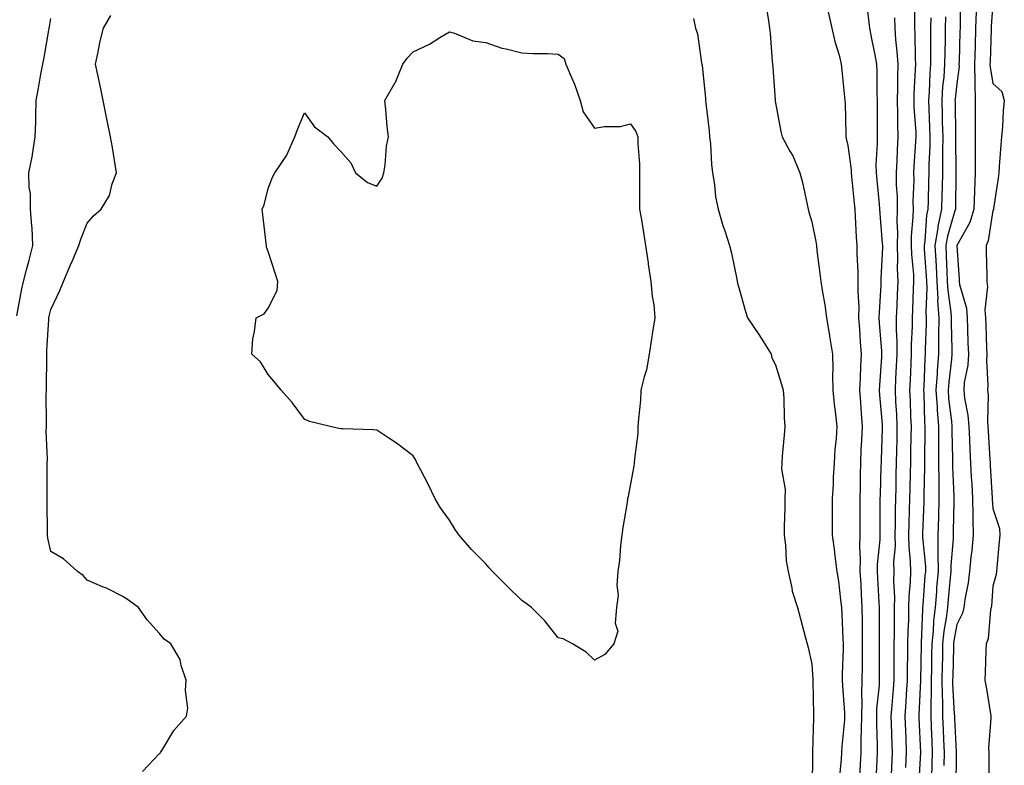
# Model space of a CAD drawing. Units: inches. Extents: x 1023923 to 1026563, y 7282058 to 7284698.
# Drawn here: x 1025179 to 1025451, y 7283598 to 7283804 of the extents above; entities that cross this region are included whole.
import ezdxf

# ---------------------------------------------------------------- set-up
doc = ezdxf.new("R2010")
doc.units = ezdxf.units.IN
doc.header["$MEASUREMENT"] = 0
doc.layers.add('Contour_10237282', color=7, linetype='Continuous', true_color=0xc46391)

msp = doc.modelspace()

# ---------------------------------------------------------------- linework, layer by layer
at = {"layer": 'Contour_10237282'}
for points in [[(1025385.32, 7283809.2, 3136), (1025386.1, 7283803.87, 3136), (1025386.37, 7283801.92, 3136), (1025386.53, 7283800.39, 3136), (1025387.15, 7283792.82, 3136), (1025387.23, 7283791.92, 3136), (1025387.29, 7283791.15, 3136), (1025387.93, 7283782.03, 3136), (1025387.95, 7283781.92, 3136), (1025387.95, 7283781.82, 3136), (1025388.05, 7283781.25, 3136), (1025389.51, 7283773.38, 3136), (1025389.89, 7283771.92, 3136), (1025392.03, 7283767.95, 3136), (1025392.8, 7283766.67, 3136), (1025394.77, 7283761.92, 3136), (1025395.45, 7283759.32, 3136), (1025396.8, 7283753.17, 3136), (1025397.09, 7283751.92, 3136), (1025397.25, 7283751.12, 3136), (1025398.05, 7283748.42, 3136), (1025399.14, 7283743.02, 3136), (1025399.32, 7283741.92, 3136), (1025399.48, 7283740.48, 3136), (1025400.3, 7283734.16, 3136), (1025400.55, 7283731.92, 3136), (1025401, 7283728.97, 3136), (1025401.62, 7283725.49, 3136), (1025402.15, 7283721.92, 3136), (1025402.95, 7283717.02, 3136), (1025402.97, 7283716.85, 3136), (1025403.77, 7283711.92, 3136), (1025403.91, 7283707.77, 3136), (1025403.77, 7283706.2, 3136), (1025403.87, 7283701.92, 3136), (1025404.24, 7283698.11, 3136), (1025404.59, 7283695.37, 3136), (1025404.94, 7283691.92, 3136), (1025404.75, 7283688.61, 3136), (1025404.42, 7283685.55, 3136), (1025404.2, 7283681.92, 3136), (1025403.99, 7283677.86, 3136), (1025403.97, 7283676.01, 3136), (1025403.71, 7283671.92, 3136), (1025403.69, 7283667.56, 3136), (1025403.67, 7283666.29, 3136), (1025403.66, 7283661.92, 3136), (1025404.2, 7283658.08, 3136), (1025404.53, 7283655.45, 3136), (1025405, 7283651.92, 3136), (1025405.39, 7283649.26, 3136), (1025405.94, 7283644.03, 3136), (1025406.23, 7283641.92, 3136), (1025406.33, 7283640.2, 3136), (1025406.6, 7283633.38, 3136), (1025406.68, 7283631.92, 3136), (1025406.7, 7283630.57, 3136), (1025406.41, 7283623.57, 3136), (1025406.43, 7283621.92, 3136), (1025406.49, 7283620.37, 3136), (1025407.07, 7283612.91, 3136), (1025407.11, 7283611.92, 3136), (1025407.05, 7283610.92, 3136), (1025406.37, 7283603.6, 3136), (1025406.27, 7283601.92, 3136), (1025406.17, 7283600.05, 3136), (1025405.61, 7283594.35, 3136)], [(1025426.49, 7283810.35, 3140), (1025426.37, 7283803.59, 3140), (1025426.41, 7283801.92, 3140), (1025426.53, 7283800.39, 3140), (1025426.57, 7283793.39, 3140), (1025426.66, 7283791.92, 3140), (1025426.62, 7283790.49, 3140), (1025426.23, 7283783.73, 3140), (1025426.19, 7283781.92, 3140), (1025426.25, 7283780.12, 3140), (1025426.74, 7283773.22, 3140), (1025426.8, 7283771.92, 3140), (1025426.72, 7283770.59, 3140), (1025426.25, 7283763.72, 3140), (1025426.16, 7283761.92, 3140), (1025426.19, 7283760.05, 3140), (1025425.98, 7283753.98, 3140), (1025426.02, 7283751.92, 3140), (1025425.98, 7283749.84, 3140), (1025425.51, 7283744.47, 3140), (1025425.45, 7283741.92, 3140), (1025425.55, 7283739.41, 3140), (1025426.1, 7283733.87, 3140), (1025426.17, 7283731.92, 3140), (1025426.08, 7283729.96, 3140), (1025425.84, 7283724.14, 3140), (1025425.73, 7283721.92, 3140), (1025425.75, 7283719.61, 3140), (1025425.49, 7283714.49, 3140), (1025425.49, 7283711.92, 3140), (1025425.37, 7283709.23, 3140), (1025425.2, 7283704.78, 3140), (1025425.06, 7283701.92, 3140), (1025425.2, 7283699.06, 3140), (1025425.32, 7283694.65, 3140), (1025425.45, 7283691.92, 3140), (1025425.39, 7283689.26, 3140), (1025425.34, 7283684.63, 3140), (1025425.3, 7283681.92, 3140), (1025425.22, 7283679.1, 3140), (1025425.12, 7283674.85, 3140), (1025425.04, 7283671.92, 3140), (1025424.98, 7283668.85, 3140), (1025424.85, 7283665.12, 3140), (1025424.79, 7283661.92, 3140), (1025424.81, 7283658.68, 3140), (1025425.22, 7283654.74, 3140), (1025425.26, 7283651.92, 3140), (1025425.2, 7283649.07, 3140), (1025424.85, 7283645.13, 3140), (1025424.79, 7283641.92, 3140), (1025424.71, 7283638.57, 3140), (1025424.55, 7283635.42, 3140), (1025424.48, 7283631.92, 3140), (1025424.46, 7283628.32, 3140), (1025424.4, 7283625.57, 3140), (1025424.38, 7283621.92, 3140), (1025424.12, 7283617.98, 3140), (1025424.03, 7283615.94, 3140), (1025423.75, 7283611.92, 3140), (1025423.91, 7283607.78, 3140), (1025423.99, 7283605.98, 3140), (1025424.14, 7283601.92, 3140), (1025423.95, 7283597.82, 3140)], [(1025439.03, 7283810.94, 3143), (1025439.03, 7283802.89, 3143), (1025438.99, 7283801.92, 3143), (1025438.95, 7283801.01, 3143), (1025438.69, 7283792.57, 3143), (1025438.67, 7283791.92, 3143), (1025438.69, 7283791.28, 3143), (1025438.05, 7283786.56, 3143), (1025437.62, 7283782.36, 3143), (1025437.58, 7283781.92, 3143), (1025437.6, 7283781.47, 3143), (1025437.7, 7283772.27, 3143), (1025437.72, 7283771.92, 3143), (1025437.7, 7283771.58, 3143), (1025437.85, 7283762.11, 3143), (1025437.85, 7283761.72, 3143), (1025437.68, 7283752.29, 3143), (1025437.68, 7283751.92, 3143), (1025437.56, 7283751.44, 3143), (1025435.47, 7283744.5, 3143), (1025435.04, 7283741.92, 3143), (1025435.18, 7283739.06, 3143), (1025435.3, 7283734.67, 3143), (1025435.43, 7283731.92, 3143), (1025435.57, 7283729.44, 3143), (1025436.45, 7283723.52, 3143), (1025436.55, 7283721.92, 3143), (1025436.55, 7283720.41, 3143), (1025436.72, 7283713.24, 3143), (1025436.72, 7283711.92, 3143), (1025436.6, 7283710.47, 3143), (1025435.84, 7283704.14, 3143), (1025435.67, 7283701.92, 3143), (1025435.82, 7283699.69, 3143), (1025436.6, 7283693.37, 3143), (1025436.72, 7283691.92, 3143), (1025436.72, 7283690.59, 3143), (1025436.88, 7283683.09, 3143), (1025436.88, 7283681.92, 3143), (1025436.9, 7283680.76, 3143), (1025437.27, 7283672.71, 3143), (1025437.27, 7283671.92, 3143), (1025437.25, 7283671.12, 3143), (1025437.07, 7283662.9, 3143), (1025437.05, 7283661.92, 3143), (1025437.05, 7283660.92, 3143), (1025436.39, 7283653.57, 3143), (1025436.41, 7283651.92, 3143), (1025436.25, 7283650.12, 3143), (1025435.69, 7283644.27, 3143), (1025435.49, 7283641.92, 3143), (1025435.16, 7283639.04, 3143), (1025434.53, 7283635.44, 3143), (1025434.18, 7283631.92, 3143), (1025434.1, 7283627.96, 3143), (1025434.05, 7283625.91, 3143), (1025433.97, 7283621.92, 3143), (1025434.01, 7283617.88, 3143), (1025434.12, 7283615.86, 3143), (1025434.14, 7283611.92, 3143), (1025434.32, 7283608.18, 3143), (1025434.44, 7283605.52, 3143), (1025434.59, 7283601.92, 3143), (1025434.51, 7283598.38, 3143)], [(1025402.56, 7283806.43, 3137), (1025403.62, 7283801.92, 3137), (1025404.38, 7283798.24, 3137), (1025405.57, 7283794.41, 3137), (1025406.16, 7283791.92, 3137), (1025406.35, 7283790.23, 3137), (1025407.09, 7283782.88, 3137), (1025407.19, 7283781.92, 3137), (1025407.29, 7283781.15, 3137), (1025407.42, 7283772.55, 3137), (1025407.48, 7283771.92, 3137), (1025407.58, 7283771.45, 3137), (1025408.05, 7283769.51, 3137), (1025408.93, 7283762.79, 3137), (1025408.95, 7283761.92, 3137), (1025409.05, 7283760.92, 3137), (1025409.75, 7283753.61, 3137), (1025409.91, 7283751.92, 3137), (1025410.02, 7283749.94, 3137), (1025410.34, 7283744.21, 3137), (1025410.49, 7283741.92, 3137), (1025410.49, 7283739.48, 3137), (1025410.75, 7283734.63, 3137), (1025410.76, 7283731.92, 3137), (1025410.75, 7283729.22, 3137), (1025411, 7283724.87, 3137), (1025410.98, 7283721.92, 3137), (1025411.21, 7283718.76, 3137), (1025411.45, 7283715.33, 3137), (1025411.7, 7283711.92, 3137), (1025411.51, 7283708.46, 3137), (1025411.37, 7283705.24, 3137), (1025411.19, 7283701.92, 3137), (1025411.47, 7283698.51, 3137), (1025411.66, 7283695.54, 3137), (1025411.96, 7283691.92, 3137), (1025411.8, 7283688.18, 3137), (1025411.64, 7283685.5, 3137), (1025411.47, 7283681.92, 3137), (1025411.41, 7283678.56, 3137), (1025411.39, 7283675.26, 3137), (1025411.33, 7283671.92, 3137), (1025411.31, 7283668.65, 3137), (1025411.31, 7283665.17, 3137), (1025411.29, 7283661.92, 3137), (1025411.21, 7283658.76, 3137), (1025411.43, 7283655.29, 3137), (1025411.35, 7283651.92, 3137), (1025411.55, 7283648.42, 3137), (1025411.68, 7283645.55, 3137), (1025411.9, 7283641.92, 3137), (1025411.94, 7283638.04, 3137), (1025411.98, 7283635.85, 3137), (1025412, 7283631.92, 3137), (1025411.98, 7283627.99, 3137), (1025411.92, 7283625.8, 3137), (1025411.9, 7283621.92, 3137), (1025411.76, 7283618.21, 3137), (1025411.86, 7283615.74, 3137), (1025411.76, 7283611.92, 3137), (1025411.72, 7283608.24, 3137), (1025411.59, 7283605.46, 3137), (1025411.57, 7283601.92, 3137), (1025411.39, 7283598.57, 3137), (1025411.19, 7283595.06, 3137)], [(1025413.42, 7283806.56, 3138), (1025413.99, 7283801.92, 3138), (1025414.63, 7283798.51, 3138), (1025415.45, 7283794.53, 3138), (1025415.94, 7283791.92, 3138), (1025416.02, 7283789.88, 3138), (1025416.04, 7283783.93, 3138), (1025416.1, 7283781.92, 3138), (1025416.1, 7283779.97, 3138), (1025416.08, 7283773.9, 3138), (1025416.08, 7283771.92, 3138), (1025416.14, 7283770.02, 3138), (1025415.78, 7283764.2, 3138), (1025415.84, 7283761.92, 3138), (1025416.04, 7283759.91, 3138), (1025416.64, 7283753.33, 3138), (1025416.78, 7283751.92, 3138), (1025416.86, 7283750.72, 3138), (1025417.52, 7283742.45, 3138), (1025417.56, 7283741.92, 3138), (1025417.56, 7283741.43, 3138), (1025417.15, 7283732.82, 3138), (1025417.15, 7283731.02, 3138), (1025416.62, 7283723.36, 3138), (1025416.6, 7283721.92, 3138), (1025416.7, 7283720.57, 3138), (1025417.27, 7283712.69, 3138), (1025417.33, 7283711.92, 3138), (1025417.29, 7283711.16, 3138), (1025416.72, 7283703.26, 3138), (1025416.64, 7283701.92, 3138), (1025416.74, 7283700.61, 3138), (1025417.46, 7283692.52, 3138), (1025417.5, 7283691.92, 3138), (1025417.48, 7283691.34, 3138), (1025417.21, 7283682.77, 3138), (1025417.17, 7283681.92, 3138), (1025417.15, 7283681.01, 3138), (1025416.9, 7283673.07, 3138), (1025416.88, 7283671.92, 3138), (1025416.88, 7283661.92, 3138), (1025416.84, 7283660.71, 3138), (1025416.1, 7283653.87, 3138), (1025416.06, 7283651.92, 3138), (1025416.16, 7283650.03, 3138), (1025416.59, 7283643.39, 3138), (1025416.66, 7283641.92, 3138), (1025416.66, 7283640.54, 3138), (1025416.64, 7283633.32, 3138), (1025416.66, 7283631.92, 3138), (1025416.66, 7283630.52, 3138), (1025416.7, 7283623.26, 3138), (1025416.7, 7283621.92, 3138), (1025416.64, 7283620.52, 3138), (1025415.96, 7283614, 3138), (1025415.9, 7283611.92, 3138), (1025415.9, 7283609.76, 3138), (1025416.1, 7283603.87, 3138), (1025416.08, 7283601.92, 3138), (1025415.98, 7283599.84, 3138), (1025415.73, 7283594.25, 3138)], [(1025443.44, 7283806.53, 3144), (1025443.26, 7283801.92, 3144), (1025443.11, 7283796.99, 3144), (1025443.11, 7283796.86, 3144), (1025442.95, 7283791.92, 3144), (1025443.05, 7283786.93, 3144), (1025443.05, 7283786.91, 3144), (1025443.17, 7283781.92, 3144), (1025443.17, 7283761.92, 3144), (1025442.99, 7283756.98, 3144), (1025442.99, 7283756.85, 3144), (1025442.82, 7283751.92, 3144), (1025441.7, 7283748.27, 3144), (1025438.05, 7283741.92, 3144), (1025438.05, 7283741.78, 3144), (1025438.69, 7283732.57, 3144), (1025438.73, 7283731.92, 3144), (1025438.81, 7283731.16, 3144), (1025440.73, 7283724.59, 3144), (1025440.9, 7283721.92, 3144), (1025441.02, 7283718.94, 3144), (1025441.17, 7283715.05, 3144), (1025441.29, 7283711.92, 3144), (1025441.12, 7283708.86, 3144), (1025440.16, 7283704.03, 3144), (1025439.98, 7283701.92, 3144), (1025440.22, 7283699.76, 3144), (1025441.17, 7283695.04, 3144), (1025441.43, 7283691.92, 3144), (1025441.57, 7283688.39, 3144), (1025441.66, 7283685.52, 3144), (1025441.82, 7283681.92, 3144), (1025442.07, 7283677.9, 3144), (1025442.19, 7283676.06, 3144), (1025442.44, 7283671.92, 3144), (1025442.54, 7283667.43, 3144), (1025442.5, 7283666.38, 3144), (1025442.62, 7283661.92, 3144), (1025442.27, 7283657.71, 3144), (1025442, 7283655.86, 3144), (1025441.62, 7283651.92, 3144), (1025441.21, 7283648.77, 3144), (1025440.32, 7283644.19, 3144), (1025439.98, 7283641.92, 3144), (1025439.61, 7283640.37, 3144), (1025438.05, 7283637.3, 3144), (1025437.25, 7283632.73, 3144), (1025437.17, 7283631.92, 3144), (1025437.15, 7283631.01, 3144), (1025436.96, 7283623.01, 3144), (1025436.94, 7283621.92, 3144), (1025436.94, 7283620.82, 3144), (1025437.39, 7283612.57, 3144), (1025437.41, 7283611.92, 3144), (1025437.42, 7283611.3, 3144), (1025437.87, 7283602.1, 3144), (1025437.87, 7283601.74, 3144), (1025437.84, 7283592.13, 3144)], [(1025448.05, 7283808.63, 3145), (1025447.58, 7283802.4, 3145), (1025447.56, 7283801.92, 3145), (1025447.54, 7283801.41, 3145), (1025447.27, 7283792.71, 3145), (1025447.23, 7283791.92, 3145), (1025447.25, 7283791.12, 3145), (1025448.05, 7283786.57, 3145), (1025450.51, 7283784.38, 3145), (1025451.19, 7283781.92, 3145), (1025450.9, 7283779.06, 3145), (1025450.67, 7283774.54, 3145), (1025450.43, 7283771.92, 3145), (1025450.26, 7283769.72, 3145), (1025449.79, 7283763.66, 3145), (1025449.65, 7283761.92, 3145), (1025449.48, 7283760.49, 3145), (1025448.25, 7283752.13, 3145), (1025448.23, 7283751.92, 3145), (1025448.19, 7283751.78, 3145), (1025448.05, 7283751.52, 3145), (1025446.76, 7283743.21, 3145), (1025446.16, 7283741.92, 3145), (1025446.23, 7283740.11, 3145), (1025446.33, 7283733.63, 3145), (1025446.41, 7283731.92, 3145), (1025446.57, 7283730.44, 3145), (1025445.82, 7283724.15, 3145), (1025445.98, 7283721.92, 3145), (1025446.06, 7283719.93, 3145), (1025446.31, 7283713.67, 3145), (1025446.37, 7283711.92, 3145), (1025446.27, 7283710.13, 3145), (1025446.68, 7283703.3, 3145), (1025446.57, 7283701.92, 3145), (1025446.7, 7283700.57, 3145), (1025446.57, 7283693.4, 3145), (1025446.68, 7283691.92, 3145), (1025446.74, 7283690.61, 3145), (1025447.21, 7283682.77, 3145), (1025447.25, 7283681.92, 3145), (1025447.29, 7283681.16, 3145), (1025447.85, 7283672.12, 3145), (1025447.87, 7283671.92, 3145), (1025447.87, 7283671.74, 3145), (1025448.05, 7283669.27, 3145), (1025449.87, 7283663.75, 3145), (1025449.98, 7283661.92, 3145), (1025449.81, 7283660.17, 3145), (1025449.1, 7283652.97, 3145), (1025449.01, 7283651.92, 3145), (1025448.91, 7283651.06, 3145), (1025448.05, 7283647.81, 3145), (1025447.62, 7283642.35, 3145), (1025447.56, 7283641.92, 3145), (1025447.41, 7283641.27, 3145), (1025446.7, 7283633.27, 3145), (1025446.19, 7283631.92, 3145), (1025446.08, 7283629.95, 3145), (1025445.92, 7283624.06, 3145), (1025445.78, 7283621.92, 3145), (1025446.16, 7283620.02, 3145), (1025447.37, 7283612.6, 3145), (1025447.5, 7283611.92, 3145), (1025447.52, 7283611.39, 3145), (1025446.86, 7283603.1, 3145), (1025446.92, 7283601.92, 3145), (1025446.9, 7283600.77, 3145), (1025446.9, 7283591.92, 3145)], [(1025178.62, 7283722.49, 3136), (1025180, 7283729.97, 3136), (1025180.47, 7283731.92, 3136), (1025181.33, 7283735.2, 3136), (1025182.09, 7283737.88, 3136), (1025183.09, 7283741.92, 3136), (1025182.89, 7283746.75, 3136), (1025182.78, 7283747.2, 3136), (1025182.46, 7283751.92, 3136), (1025182.39, 7283756.26, 3136), (1025182.05, 7283757.91, 3136), (1025181.98, 7283761.92, 3136), (1025182.95, 7283766.81, 3136), (1025182.99, 7283766.97, 3136), (1025183.73, 7283771.92, 3136), (1025183.93, 7283776.04, 3136), (1025183.85, 7283777.72, 3136), (1025184.01, 7283781.92, 3136), (1025184.67, 7283785.29, 3136), (1025185.28, 7283789.16, 3136), (1025185.78, 7283791.92, 3136), (1025186.19, 7283793.78, 3136), (1025187.46, 7283801.32, 3136), (1025187.58, 7283801.92, 3136), (1025187.66, 7283802.32, 3136), (1025188.05, 7283804.52, 3136)], [(1025213.32, 7283596.65, 3135), (1025218.05, 7283601.64, 3135), (1025218.21, 7283601.77, 3135), (1025218.34, 7283601.92, 3135), (1025218.89, 7283602.75, 3135), (1025221.96, 7283608.01, 3135), (1025225.49, 7283611.92, 3135), (1025225.84, 7283614.14, 3135), (1025225.16, 7283619.04, 3135), (1025225.43, 7283621.92, 3135), (1025224.01, 7283625.96, 3135), (1025223.71, 7283627.57, 3135), (1025221.12, 7283631.92, 3135), (1025219.34, 7283633.21, 3135), (1025218.05, 7283634.76, 3135), (1025214.65, 7283638.52, 3135), (1025212.19, 7283641.92, 3135), (1025209.81, 7283643.67, 3135), (1025208.05, 7283644.86, 3135), (1025203.38, 7283647.26, 3135), (1025202.29, 7283647.69, 3135), (1025198.05, 7283649.54, 3135), (1025196.94, 7283650.8, 3135), (1025195.35, 7283651.92, 3135), (1025191.51, 7283655.38, 3135), (1025188.05, 7283657.4, 3135), (1025187.19, 7283661.06, 3135), (1025187.11, 7283661.92, 3135), (1025187.07, 7283662.9, 3135), (1025187.05, 7283670.92, 3135), (1025187.01, 7283671.92, 3135), (1025187.05, 7283672.93, 3135), (1025187.03, 7283680.89, 3135), (1025187.05, 7283681.92, 3135), (1025187.09, 7283682.87, 3135), (1025186.74, 7283690.62, 3135), (1025186.8, 7283691.92, 3135), (1025186.82, 7283693.16, 3135), (1025186.78, 7283700.65, 3135), (1025186.8, 7283701.92, 3135), (1025186.82, 7283703.16, 3135), (1025186.92, 7283710.78, 3135), (1025186.92, 7283711.92, 3135), (1025186.94, 7283713.03, 3135), (1025187.46, 7283721.33, 3135), (1025187.46, 7283721.92, 3135), (1025187.58, 7283722.4, 3135), (1025188.05, 7283724.18, 3135), (1025190.51, 7283729.47, 3135), (1025191.57, 7283731.92, 3135), (1025193.44, 7283736.54, 3135), (1025194.07, 7283737.94, 3135), (1025195.78, 7283741.92, 3135), (1025196.31, 7283743.66, 3135), (1025198.05, 7283748.06, 3135), (1025199.85, 7283750.12, 3135), (1025201.88, 7283751.92, 3135), (1025204.26, 7283755.71, 3135), (1025205, 7283758.87, 3135), (1025206.17, 7283761.92, 3135), (1025205.76, 7283764.21, 3135), (1025205.02, 7283768.9, 3135), (1025204.46, 7283771.92, 3135), (1025203.62, 7283776.36, 3135), (1025203.44, 7283777.32, 3135), (1025202.52, 7283781.92, 3135), (1025201.78, 7283785.64, 3135), (1025200.96, 7283789.01, 3135), (1025200.32, 7283791.92, 3135), (1025201, 7283794.88, 3135), (1025201.68, 7283798.3, 3135), (1025202.58, 7283801.92, 3135), (1025204.61, 7283805.36, 3135)], [(1025365.41, 7283804.57, 3135), (1025366, 7283801.92, 3135), (1025366.47, 7283800.34, 3135), (1025367.62, 7283792.34, 3135), (1025367.72, 7283791.92, 3135), (1025367.78, 7283791.64, 3135), (1025368.05, 7283788.84, 3135), (1025368.69, 7283782.56, 3135), (1025368.73, 7283781.92, 3135), (1025368.79, 7283781.18, 3135), (1025369.69, 7283773.56, 3135), (1025369.81, 7283771.92, 3135), (1025370.06, 7283769.91, 3135), (1025370.35, 7283764.22, 3135), (1025370.69, 7283761.92, 3135), (1025371.23, 7283758.75, 3135), (1025371.45, 7283755.33, 3135), (1025372.19, 7283751.92, 3135), (1025373.5, 7283747.37, 3135), (1025374.05, 7283745.92, 3135), (1025375.37, 7283741.92, 3135), (1025375.88, 7283739.74, 3135), (1025377.33, 7283732.64, 3135), (1025377.48, 7283731.92, 3135), (1025377.6, 7283731.48, 3135), (1025378.05, 7283729.96, 3135), (1025379.77, 7283723.63, 3135), (1025380.34, 7283721.92, 3135), (1025383.42, 7283717.28, 3135), (1025384.69, 7283715.28, 3135), (1025386.84, 7283711.92, 3135), (1025387.03, 7283710.89, 3135), (1025388.05, 7283708.96, 3135), (1025389.69, 7283703.56, 3135), (1025390.12, 7283701.92, 3135), (1025390.3, 7283699.67, 3135), (1025390.43, 7283694.29, 3135), (1025390.61, 7283691.92, 3135), (1025390.45, 7283689.51, 3135), (1025389.91, 7283683.77, 3135), (1025389.77, 7283681.92, 3135), (1025389.73, 7283680.23, 3135), (1025390.67, 7283674.54, 3135), (1025390.65, 7283671.92, 3135), (1025390.61, 7283669.36, 3135), (1025390.47, 7283664.34, 3135), (1025390.43, 7283661.92, 3135), (1025390.82, 7283659.15, 3135), (1025390.98, 7283654.86, 3135), (1025391.51, 7283651.92, 3135), (1025392.54, 7283647.42, 3135), (1025392.64, 7283646.5, 3135), (1025394.14, 7283641.92, 3135), (1025394.98, 7283638.84, 3135), (1025396.35, 7283633.62, 3135), (1025396.8, 7283631.92, 3135), (1025397.05, 7283630.91, 3135), (1025398.05, 7283626.3, 3135), (1025398.32, 7283622.18, 3135), (1025398.32, 7283621.64, 3135), (1025398.5, 7283612.38, 3135), (1025398.52, 7283611.92, 3135), (1025398.5, 7283611.47, 3135), (1025398.23, 7283602.1, 3135), (1025398.23, 7283601.92, 3135), (1025398.21, 7283601.76, 3135), (1025398.17, 7283592.04, 3135)], [(1025420.9, 7283804.77, 3139), (1025420.96, 7283801.92, 3139), (1025421.17, 7283798.8, 3139), (1025421.57, 7283795.44, 3139), (1025421.78, 7283791.92, 3139), (1025421.68, 7283788.29, 3139), (1025421.68, 7283785.55, 3139), (1025421.59, 7283781.92, 3139), (1025421.72, 7283778.26, 3139), (1025421.7, 7283775.57, 3139), (1025421.84, 7283771.92, 3139), (1025421.64, 7283768.33, 3139), (1025421.53, 7283765.39, 3139), (1025421.33, 7283761.92, 3139), (1025421.39, 7283758.58, 3139), (1025421.59, 7283755.45, 3139), (1025421.62, 7283751.92, 3139), (1025421.55, 7283748.41, 3139), (1025421.68, 7283745.55, 3139), (1025421.62, 7283741.92, 3139), (1025421.74, 7283738.22, 3139), (1025421.66, 7283735.54, 3139), (1025421.8, 7283731.92, 3139), (1025421.64, 7283728.33, 3139), (1025421.49, 7283725.36, 3139), (1025421.33, 7283721.92, 3139), (1025421.33, 7283718.64, 3139), (1025421.51, 7283715.38, 3139), (1025421.51, 7283711.92, 3139), (1025421.37, 7283708.61, 3139), (1025421.17, 7283705.05, 3139), (1025421.04, 7283701.92, 3139), (1025421.17, 7283698.8, 3139), (1025421.41, 7283695.27, 3139), (1025421.55, 7283691.92, 3139), (1025421.49, 7283688.47, 3139), (1025421.43, 7283685.3, 3139), (1025421.37, 7283681.92, 3139), (1025421.29, 7283678.68, 3139), (1025421.21, 7283675.08, 3139), (1025421.14, 7283671.92, 3139), (1025421.08, 7283668.89, 3139), (1025421.08, 7283664.95, 3139), (1025421.02, 7283661.92, 3139), (1025421.04, 7283658.92, 3139), (1025420.65, 7283654.53, 3139), (1025420.69, 7283651.92, 3139), (1025420.63, 7283649.34, 3139), (1025420.88, 7283644.76, 3139), (1025420.84, 7283641.92, 3139), (1025420.78, 7283639.2, 3139), (1025420.76, 7283634.63, 3139), (1025420.71, 7283631.92, 3139), (1025420.69, 7283629.28, 3139), (1025420.71, 7283624.59, 3139), (1025420.69, 7283621.92, 3139), (1025420.53, 7283619.44, 3139), (1025420.04, 7283613.91, 3139), (1025419.91, 7283611.92, 3139), (1025419.98, 7283609.99, 3139), (1025420.16, 7283604.03, 3139), (1025420.24, 7283601.92, 3139), (1025420.14, 7283599.82, 3139), (1025419.91, 7283593.79, 3139)], [(1025430.88, 7283804.75, 3141), (1025430.86, 7283801.92, 3141), (1025430.84, 7283799.13, 3141), (1025430.86, 7283794.74, 3141), (1025430.84, 7283791.92, 3141), (1025430.65, 7283789.33, 3141), (1025430.41, 7283784.28, 3141), (1025430.24, 7283781.92, 3141), (1025430.32, 7283779.65, 3141), (1025430.59, 7283774.47, 3141), (1025430.67, 7283771.92, 3141), (1025430.63, 7283769.33, 3141), (1025430.37, 7283764.24, 3141), (1025430.34, 7283761.92, 3141), (1025430.3, 7283759.68, 3141), (1025430.14, 7283754, 3141), (1025430.08, 7283751.92, 3141), (1025429.73, 7283750.24, 3141), (1025429.22, 7283743.09, 3141), (1025429.03, 7283741.92, 3141), (1025429.09, 7283740.89, 3141), (1025429.61, 7283733.48, 3141), (1025429.69, 7283731.92, 3141), (1025429.79, 7283730.19, 3141), (1025429.57, 7283723.45, 3141), (1025429.67, 7283721.92, 3141), (1025429.67, 7283720.31, 3141), (1025429.36, 7283713.24, 3141), (1025429.36, 7283711.92, 3141), (1025429.26, 7283710.71, 3141), (1025428.99, 7283702.86, 3141), (1025428.91, 7283701.92, 3141), (1025428.99, 7283700.99, 3141), (1025429.18, 7283693.06, 3141), (1025429.28, 7283691.92, 3141), (1025429.28, 7283690.69, 3141), (1025429.18, 7283683.06, 3141), (1025429.2, 7283681.92, 3141), (1025429.2, 7283680.76, 3141), (1025429.01, 7283672.87, 3141), (1025429.01, 7283671.92, 3141), (1025428.99, 7283670.99, 3141), (1025428.64, 7283662.5, 3141), (1025428.62, 7283661.92, 3141), (1025428.62, 7283661.35, 3141), (1025429.4, 7283653.28, 3141), (1025429.42, 7283651.92, 3141), (1025429.3, 7283650.67, 3141), (1025428.69, 7283642.56, 3141), (1025428.64, 7283641.92, 3141), (1025428.58, 7283641.39, 3141), (1025428.23, 7283632.09, 3141), (1025428.21, 7283631.92, 3141), (1025428.21, 7283631.77, 3141), (1025428.05, 7283621.92, 3141), (1025428.05, 7283621.8, 3141), (1025427.62, 7283612.35, 3141), (1025427.58, 7283611.92, 3141), (1025427.6, 7283611.47, 3141), (1025428.03, 7283601.91, 3141), (1025427.52, 7283592.45, 3141)], [(1025434.92, 7283805.05, 3142), (1025434.91, 7283801.92, 3142), (1025434.87, 7283798.74, 3142), (1025434.77, 7283795.2, 3142), (1025434.73, 7283791.92, 3142), (1025434.46, 7283788.33, 3142), (1025434.18, 7283785.78, 3142), (1025433.91, 7283781.92, 3142), (1025434.05, 7283777.92, 3142), (1025434.07, 7283775.9, 3142), (1025434.2, 7283771.92, 3142), (1025434.12, 7283768, 3142), (1025434.16, 7283765.81, 3142), (1025434.1, 7283761.92, 3142), (1025434.01, 7283757.88, 3142), (1025433.97, 7283756, 3142), (1025433.87, 7283751.92, 3142), (1025432.85, 7283747.11, 3142), (1025432.84, 7283746.71, 3142), (1025432.03, 7283741.92, 3142), (1025432.25, 7283737.72, 3142), (1025432.35, 7283736.23, 3142), (1025432.56, 7283731.92, 3142), (1025432.82, 7283727.15, 3142), (1025432.8, 7283726.68, 3142), (1025433.11, 7283721.92, 3142), (1025433.07, 7283716.95, 3142), (1025433.07, 7283716.89, 3142), (1025433.03, 7283711.92, 3142), (1025432.66, 7283707.31, 3142), (1025432.64, 7283706.5, 3142), (1025432.29, 7283701.92, 3142), (1025432.62, 7283697.35, 3142), (1025432.64, 7283696.51, 3142), (1025432.99, 7283691.92, 3142), (1025433.01, 7283686.95, 3142), (1025433.01, 7283686.89, 3142), (1025433.03, 7283681.92, 3142), (1025433.09, 7283676.96, 3142), (1025433.09, 7283676.88, 3142), (1025433.15, 7283671.92, 3142), (1025432.99, 7283666.98, 3142), (1025432.99, 7283666.85, 3142), (1025432.84, 7283661.92, 3142), (1025432.85, 7283657.12, 3142), (1025432.89, 7283656.75, 3142), (1025432.91, 7283651.92, 3142), (1025432.52, 7283647.45, 3142), (1025432.44, 7283646.3, 3142), (1025432.07, 7283641.92, 3142), (1025431.64, 7283638.32, 3142), (1025431.55, 7283635.41, 3142), (1025431.19, 7283631.92, 3142), (1025431.14, 7283628.84, 3142), (1025431.08, 7283624.94, 3142), (1025431.02, 7283621.92, 3142), (1025431.04, 7283618.93, 3142), (1025430.88, 7283614.75, 3142), (1025430.9, 7283611.92, 3142), (1025431.04, 7283608.93, 3142), (1025431.17, 7283605.05, 3142), (1025431.31, 7283601.92, 3142), (1025431.23, 7283598.73, 3142), (1025431.06, 7283594.93, 3142)]]:
    msp.add_polyline3d(points, dxfattribs=at)
msp.add_polyline3d([(1025338.05, 7283627.45, 3134), (1025335.8, 7283629.66, 3134), (1025332.03, 7283631.92, 3134), (1025329.42, 7283633.29, 3134), (1025328.05, 7283633.58, 3134), (1025324.42, 7283638.29, 3134), (1025320.71, 7283641.92, 3134), (1025319.2, 7283643.07, 3134), (1025318.05, 7283643.86, 3134), (1025313.95, 7283647.82, 3134), (1025309.89, 7283651.92, 3134), (1025309.01, 7283652.89, 3134), (1025308.05, 7283653.98, 3134), (1025304.1, 7283657.97, 3134), (1025300.69, 7283661.92, 3134), (1025299.65, 7283663.52, 3134), (1025298.05, 7283666.05, 3134), (1025295.57, 7283669.45, 3134), (1025294.12, 7283671.92, 3134), (1025292.15, 7283676.01, 3134), (1025290.12, 7283679.85, 3134), (1025289.05, 7283681.92, 3134), (1025288.75, 7283682.63, 3134), (1025288.05, 7283683.86, 3134), (1025283.46, 7283687.32, 3134), (1025281.08, 7283688.89, 3134), (1025278.05, 7283690.93, 3134), (1025277.09, 7283690.96, 3134), (1025268.67, 7283691.3, 3134), (1025268.05, 7283691.3, 3134), (1025267.5, 7283691.38, 3134), (1025265.12, 7283691.92, 3134), (1025259.46, 7283693.33, 3134), (1025258.05, 7283693.99, 3134), (1025254.67, 7283698.53, 3134), (1025251.6, 7283701.92, 3134), (1025250.04, 7283703.91, 3134), (1025248.05, 7283706.25, 3134), (1025245.92, 7283709.79, 3134), (1025243.5, 7283711.92, 3134), (1025243.83, 7283716.13, 3134), (1025244.28, 7283718.15, 3134), (1025244.69, 7283721.92, 3134), (1025246.94, 7283723.02, 3134), (1025248.05, 7283724.58, 3134), (1025250.47, 7283729.51, 3134), (1025250.69, 7283731.92, 3134), (1025250.06, 7283733.93, 3134), (1025248.05, 7283740.22, 3134), (1025247.6, 7283741.46, 3134), (1025247.52, 7283741.92, 3134), (1025247.44, 7283742.53, 3134), (1025246.53, 7283750.4, 3134), (1025246.33, 7283751.92, 3134), (1025246.88, 7283753.1, 3134), (1025248.05, 7283757.64, 3134), (1025249.22, 7283760.74, 3134), (1025249.83, 7283761.92, 3134), (1025253.15, 7283766.82, 3134), (1025253.25, 7283767.13, 3134), (1025255.39, 7283771.92, 3134), (1025256.1, 7283773.87, 3134), (1025258.05, 7283778.49, 3134), (1025260.78, 7283774.65, 3134), (1025264.5, 7283771.92, 3134), (1025266.04, 7283769.91, 3134), (1025268.05, 7283767.82, 3134), (1025270.84, 7283764.72, 3134), (1025272.13, 7283761.92, 3134), (1025275.41, 7283759.29, 3134), (1025278.05, 7283758.31, 3134), (1025279.48, 7283760.49, 3134), (1025279.94, 7283761.92, 3134), (1025280.3, 7283764.17, 3134), (1025280.71, 7283769.27, 3134), (1025281.19, 7283771.92, 3134), (1025280.84, 7283774.71, 3134), (1025280.53, 7283779.45, 3134), (1025280.24, 7283781.92, 3134), (1025283.09, 7283786.87, 3134), (1025283.15, 7283787.01, 3134), (1025285.16, 7283791.92, 3134), (1025286.39, 7283793.58, 3134), (1025288.05, 7283795.35, 3134), (1025292.52, 7283797.46, 3134), (1025295.43, 7283799.31, 3134), (1025298.05, 7283800.85, 3134), (1025299.42, 7283800.54, 3134), (1025304.55, 7283798.42, 3134), (1025308.05, 7283797.96, 3134), (1025312.52, 7283796.4, 3134), (1025313.75, 7283796.21, 3134), (1025318.05, 7283795.09, 3134), (1025321.06, 7283794.93, 3134), (1025325.1, 7283794.87, 3134), (1025328.05, 7283794.71, 3134), (1025329.67, 7283793.53, 3134), (1025330.2, 7283791.92, 3134), (1025331.72, 7283788.24, 3134), (1025332.58, 7283786.44, 3134), (1025334.12, 7283781.92, 3134), (1025334.94, 7283778.8, 3134), (1025338.05, 7283774.24, 3134), (1025340.88, 7283774.76, 3134), (1025345.24, 7283774.73, 3134), (1025348.05, 7283775.52, 3134), (1025349.51, 7283773.38, 3134), (1025350.06, 7283771.92, 3134), (1025350.04, 7283769.93, 3134), (1025350.53, 7283764.4, 3134), (1025350.51, 7283761.92, 3134), (1025350.53, 7283759.45, 3134), (1025350.51, 7283754.38, 3134), (1025350.53, 7283751.92, 3134), (1025351.02, 7283748.94, 3134), (1025351.59, 7283745.45, 3134), (1025352.19, 7283741.92, 3134), (1025352.87, 7283737.09, 3134), (1025352.91, 7283736.78, 3134), (1025353.67, 7283731.92, 3134), (1025354.01, 7283727.87, 3134), (1025354.42, 7283725.55, 3134), (1025354.77, 7283721.92, 3134), (1025354.14, 7283718, 3134), (1025353.83, 7283716.15, 3134), (1025353.15, 7283711.92, 3134), (1025352.41, 7283707.55, 3134), (1025351.76, 7283705.64, 3134), (1025350.92, 7283701.92, 3134), (1025350.8, 7283699.18, 3134), (1025350.2, 7283694.07, 3134), (1025350.08, 7283691.92, 3134), (1025350.02, 7283689.96, 3134), (1025349.1, 7283682.97, 3134), (1025349.07, 7283681.92, 3134), (1025348.95, 7283681.01, 3134), (1025348.05, 7283676.06, 3134), (1025347.37, 7283672.6, 3134), (1025347.23, 7283671.92, 3134), (1025347.07, 7283670.94, 3134), (1025345.94, 7283664.04, 3134), (1025345.59, 7283661.92, 3134), (1025345.22, 7283659.09, 3134), (1025345, 7283654.97, 3134), (1025344.55, 7283651.92, 3134), (1025344.26, 7283648.12, 3134), (1025344.63, 7283645.33, 3134), (1025344.2, 7283641.92, 3134), (1025343.77, 7283637.63, 3134), (1025344.51, 7283635.46, 3134), (1025343.44, 7283631.92, 3134), (1025340.98, 7283628.99, 3134)], close=True, dxfattribs=at)

doc.saveas('drawing.dxf')
